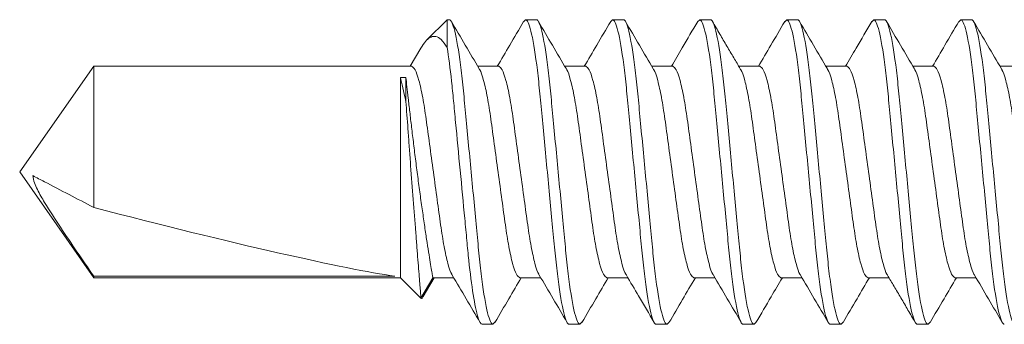
# Model space of a CAD drawing. Units: inches. Extents: x -240 to 1167, y -110 to 173.
# Drawn here: x 909 to 910, y 168 to 168 of the extents above; entities that cross this region are included whole.
import ezdxf

# ---------------------------------------------------------------- set-up
doc = ezdxf.new("R2010")
doc.units = ezdxf.units.IN
doc.header["$MEASUREMENT"] = 0
doc.layers.add('007 DAW-MATERIAL BEYOND', color=9, linetype='Continuous', lineweight=0)

msp = doc.modelspace()

# ---------------------------------------------------------------- linework, layer by layer
at = {"layer": '007 DAW-MATERIAL BEYOND'}
for p, q in [((909.5311533, 167.8223967), (909.5145212, 167.8057645)), ((909.5311533, 167.79965), (909.5311533, 167.8223967)), ((909.5311533, 167.8223967), (909.53304, 167.8223967)), ((909.5939178, 167.8205717), (909.59557, 167.8223967)), ((909.59557, 167.8223967), (909.60447, 167.8223967)), ((909.6653675, 167.8205934), (909.667, 167.8223967)), ((909.667, 167.8223967), (909.6759, 167.8223967)), ((909.7367749, 167.8205684), (909.73843, 167.8223967)), ((909.73843, 167.8223967), (909.74733, 167.8223967)), ((909.8082024, 167.8205656), (909.80986, 167.8223967)), ((909.80986, 167.8223967), (909.81876, 167.8223967)), ((909.87967, 167.8206072), (909.88129, 167.8223967)), ((909.88129, 167.8223967), (909.89019, 167.8223967)), ((909.9510706, 167.8205747), (909.95272, 167.8223967)), ((909.95272, 167.8223967), (909.96162, 167.8223967)), ((909.5096447, 167.7989951), (909.5008792, 167.7841183)), ((909.2410982, 167.7841183), (909.180375, 167.6973967)), ((909.50204, 167.7841183), (909.2410982, 167.7841183)), ((909.2410982, 167.6683384), (909.2410982, 167.7841183)), ((909.57347, 167.7841183), (909.5563014, 167.7841183)), ((909.6449, 167.7841183), (909.627732, 167.7841183)), ((909.71633, 167.7841183), (909.6991617, 167.7841183)), ((909.78776, 167.7841183), (909.7705809, 167.7841183)), ((909.85919, 167.7841183), (909.8420215, 167.7841183)), ((909.93062, 167.7841183), (909.913452, 167.7841183)), ((910.00205, 167.7841183), (909.9848815, 167.7841183)), ((909.492875, 167.7750054), (909.492875, 167.610675)), ((909.492875, 167.7750054), (909.497325, 167.7750054)), ((909.497325, 167.7750054), (909.497325, 167.7552148)), ((909.180375, 167.6973967), (909.2410982, 167.610675)), ((909.2410982, 167.610675), (909.2410982, 167.6119821)), ((909.4881649, 167.6119821), (909.2410982, 167.6119821)), ((909.2410982, 167.610675), (909.492875, 167.610675)), ((909.492875, 167.610675), (909.509707, 167.593843)), ((909.509707, 167.593843), (909.519425, 167.610675)), ((909.5114382, 167.5953239), (909.5205466, 167.610675)), ((909.519425, 167.610675), (909.5365934, 167.610675)), ((909.590855, 167.610675), (909.608023, 167.610675)), ((909.662285, 167.610675), (909.6794566, 167.610675)), ((909.733715, 167.610675), (909.7508831, 167.610675)), ((909.805145, 167.610675), (909.8223131, 167.610675)), ((909.876575, 167.610675), (909.8937536, 167.610675)), ((909.948005, 167.610675), (909.965173, 167.610675)), ((909.568755, 167.5723967), (909.559855, 167.5723967)), ((909.568755, 167.5723967), (909.5704134, 167.5742285)), ((909.640185, 167.5723967), (909.631285, 167.5723967)), ((909.640185, 167.5723967), (909.641836, 167.5742204)), ((909.711615, 167.5723967), (909.702715, 167.5723967)), ((909.711615, 167.5723967), (909.7132686, 167.5742233)), ((909.783045, 167.5723967), (909.774145, 167.5723967)), ((909.783045, 167.5723967), (909.7846562, 167.5741764)), ((909.854475, 167.5723967), (909.845575, 167.5723967)), ((909.854475, 167.5723967), (909.8561361, 167.5742316)), ((909.925905, 167.5723967), (909.917005, 167.5723967)), ((909.925905, 167.5723967), (909.9275517, 167.5742156))]:
    msp.add_line(p, q, dxfattribs=at)
msp.add_ellipse((909.1902661, 167.6973967), major_axis=(-0.3176649, 0.0854912), ratio=0.04582476, start_param=1.74382486, end_param=2.79909492, dxfattribs=at)
for points, knots in [([(909.53304, 167.8223967), (909.5343288, 167.8223967), (909.535831, 167.8193544), (909.5389783, 167.8066829), (909.5406146, 167.7970667), (909.542882, 167.7795377), (909.5436069, 167.7731991), (909.5449612, 167.7599786), (909.5455913, 167.7531104), (909.5477124, 167.7308398), (909.5493025, 167.7141435), (909.5524925, 167.6806498), (909.5540826, 167.6639535), (909.5562037, 167.6416829), (909.5568338, 167.6348147), (909.5581881, 167.6215943), (909.558913, 167.6152556), (909.5611804, 167.5977267), (909.5628167, 167.5881105), (909.565964, 167.5754389), (909.5674662, 167.5723967), (909.568755, 167.5723967)], [0, 0, 0, 0, 0.125, 0.125, 0.25, 0.25, 0.3125, 0.3125, 0.375, 0.375, 0.5, 0.5, 0.625, 0.625, 0.6875, 0.6875, 0.75, 0.75, 0.875, 0.875, 1, 1, 1, 1]), ([(909.5575152, 167.7820583), (909.5536984, 167.7885255), (909.5460481, 167.8014879), (909.5384542, 167.8144804), (909.534649, 167.8209907)], [0, 0, 0, 0, 0.49891883, 1, 1, 1, 1]), ([(909.5939372, 167.8209502), (909.5901273, 167.8144302), (909.5829457, 167.8021403), (909.5757066, 167.7898762), (909.572308, 167.7841183)], [0, 0, 0, 0, 0.53051401, 1, 1, 1, 1]), ([(909.59557, 167.8223967), (909.5968588, 167.8223967), (909.598361, 167.8193544), (909.6015083, 167.8066829), (909.6031446, 167.7970667), (909.605412, 167.7795377), (909.6061369, 167.7731991), (909.6074912, 167.7599786), (909.6081213, 167.7531104), (909.6102424, 167.7308398), (909.6118325, 167.7141435), (909.6150225, 167.6806498), (909.6166126, 167.6639535), (909.6187337, 167.6416829), (909.6193638, 167.6348147), (909.6207181, 167.6215943), (909.621443, 167.6152556), (909.6237104, 167.5977267), (909.6253467, 167.5881105), (909.628494, 167.5754389), (909.6299962, 167.5723967), (909.631285, 167.5723967)], [0, 0, 0, 0, 0.125, 0.125, 0.25, 0.25, 0.3125, 0.3125, 0.375, 0.375, 0.5, 0.5, 0.625, 0.625, 0.6875, 0.6875, 0.75, 0.75, 0.875, 0.875, 1, 1, 1, 1]), ([(909.60447, 167.8223967), (909.6057588, 167.8223967), (909.607261, 167.8193544), (909.6104083, 167.8066829), (909.6120446, 167.7970667), (909.614312, 167.7795377), (909.6150369, 167.7731991), (909.6163912, 167.7599786), (909.6170213, 167.7531104), (909.6191424, 167.7308398), (909.6207325, 167.7141435), (909.6239225, 167.6806498), (909.6255126, 167.6639535), (909.6276337, 167.6416829), (909.6282638, 167.6348147), (909.6296181, 167.6215943), (909.630343, 167.6152556), (909.6326104, 167.5977267), (909.6342467, 167.5881105), (909.637394, 167.5754389), (909.6388962, 167.5723967), (909.640185, 167.5723967)], [0, 0, 0, 0, 0.125, 0.125, 0.25, 0.25, 0.3125, 0.3125, 0.375, 0.375, 0.5, 0.5, 0.625, 0.625, 0.6875, 0.6875, 0.75, 0.75, 0.875, 0.875, 1, 1, 1, 1]), ([(909.6290059, 167.7819568), (909.6251843, 167.7884303), (909.6175234, 167.8014074), (909.6099224, 167.814414), (909.6061132, 167.8209324)], [0, 0, 0, 0, 0.4988493, 1, 1, 1, 1]), ([(909.6653873, 167.8209844), (909.6615826, 167.8144743), (909.6543924, 167.8021713), (909.6471491, 167.7898975), (909.6437386, 167.7841183)], [0, 0, 0, 0, 0.52914815, 1, 1, 1, 1]), ([(909.667, 167.8223967), (909.6682888, 167.8223967), (909.669791, 167.8193544), (909.6729383, 167.8066829), (909.6745746, 167.7970667), (909.676842, 167.7795377), (909.6775669, 167.7731991), (909.6789212, 167.7599786), (909.6795513, 167.7531104), (909.6816724, 167.7308398), (909.6832625, 167.7141435), (909.6864525, 167.6806498), (909.6880426, 167.6639535), (909.6901637, 167.6416829), (909.6907938, 167.6348147), (909.6921481, 167.6215943), (909.692873, 167.6152556), (909.6951404, 167.5977267), (909.6967767, 167.5881105), (909.699924, 167.5754389), (909.7014262, 167.5723967), (909.702715, 167.5723967)], [0, 0, 0, 0, 0.125, 0.125, 0.25, 0.25, 0.3125, 0.3125, 0.375, 0.375, 0.5, 0.5, 0.625, 0.625, 0.6875, 0.6875, 0.75, 0.75, 0.875, 0.875, 1, 1, 1, 1]), ([(909.6759, 167.8223967), (909.6771888, 167.8223967), (909.678691, 167.8193544), (909.6818383, 167.8066829), (909.6834746, 167.7970667), (909.685742, 167.7795377), (909.6864669, 167.7731991), (909.6878212, 167.7599786), (909.6884513, 167.7531104), (909.6905724, 167.7308398), (909.6921625, 167.7141435), (909.6953525, 167.6806498), (909.6969426, 167.6639535), (909.6990637, 167.6416829), (909.6996938, 167.6348147), (909.7010481, 167.6215943), (909.701773, 167.6152556), (909.7040404, 167.5977267), (909.7056767, 167.5881105), (909.708824, 167.5754389), (909.7103262, 167.5723967), (909.711615, 167.5723967)], [0, 0, 0, 0, 0.125, 0.125, 0.25, 0.25, 0.3125, 0.3125, 0.375, 0.375, 0.5, 0.5, 0.625, 0.625, 0.6875, 0.6875, 0.75, 0.75, 0.875, 0.875, 1, 1, 1, 1]), ([(909.7003952, 167.7820252), (909.6965769, 167.7884942), (909.6889236, 167.8014607), (909.6813275, 167.8144574), (909.6775212, 167.82097)], [0, 0, 0, 0, 0.49889878, 1, 1, 1, 1]), ([(909.7367932, 167.8209434), (909.7325894, 167.8137513), (909.7254048, 167.8014593), (909.7181709, 167.7892033), (909.7151696, 167.7841183)], [0, 0, 0, 0, 0.58510814, 1, 1, 1, 1]), ([(909.73843, 167.8223967), (909.7397188, 167.8223967), (909.741221, 167.8193544), (909.7443683, 167.8066829), (909.7460046, 167.7970667), (909.748272, 167.7795377), (909.7489969, 167.7731991), (909.7503512, 167.7599786), (909.7509813, 167.7531104), (909.7531024, 167.7308398), (909.7546925, 167.7141435), (909.7578825, 167.6806498), (909.7594726, 167.6639535), (909.7615937, 167.6416829), (909.7622238, 167.6348147), (909.7635781, 167.6215943), (909.764303, 167.6152556), (909.7665704, 167.5977267), (909.7682067, 167.5881105), (909.771354, 167.5754389), (909.7728562, 167.5723967), (909.774145, 167.5723967)], [0, 0, 0, 0, 0.125, 0.125, 0.25, 0.25, 0.3125, 0.3125, 0.375, 0.375, 0.5, 0.5, 0.625, 0.625, 0.6875, 0.6875, 0.75, 0.75, 0.875, 0.875, 1, 1, 1, 1]), ([(909.74733, 167.8223967), (909.7486188, 167.8223967), (909.750121, 167.8193544), (909.7532683, 167.8066829), (909.7549046, 167.7970667), (909.757172, 167.7795377), (909.7578969, 167.7731991), (909.7592512, 167.7599786), (909.7598813, 167.7531104), (909.7620024, 167.7308398), (909.7635925, 167.7141435), (909.7667825, 167.6806498), (909.7683726, 167.6639535), (909.7704937, 167.6416829), (909.7711238, 167.6348147), (909.7724781, 167.6215943), (909.773203, 167.6152556), (909.7754704, 167.5977267), (909.7771067, 167.5881105), (909.780254, 167.5754389), (909.7817562, 167.5723967), (909.783045, 167.5723967)], [0, 0, 0, 0, 0.125, 0.125, 0.25, 0.25, 0.3125, 0.3125, 0.375, 0.375, 0.5, 0.5, 0.625, 0.625, 0.6875, 0.6875, 0.75, 0.75, 0.875, 0.875, 1, 1, 1, 1]), ([(909.771763, 167.7821276), (909.7699703, 167.7851435), (909.7663563, 167.7912232), (909.7606842, 167.800822), (909.7547623, 167.8109799), (909.750942, 167.8175476), (909.7489618, 167.8209519)], [0, 0, 0, 0, 0.23742861, 0.47862602, 0.72974537, 1, 1, 1, 1]), ([(909.8082215, 167.8209405), (909.8044117, 167.8144206), (909.797232, 167.8021336), (909.7899949, 167.7898731), (909.786598, 167.7841183)], [0, 0, 0, 0, 0.5306293, 1, 1, 1, 1]), ([(909.80986, 167.8223967), (909.8111488, 167.8223967), (909.812651, 167.8193544), (909.8157983, 167.8066829), (909.8174346, 167.7970667), (909.819702, 167.7795377), (909.8204269, 167.7731991), (909.8217812, 167.7599786), (909.8224113, 167.7531104), (909.8245324, 167.7308398), (909.8261225, 167.7141435), (909.8293125, 167.6806498), (909.8309026, 167.6639535), (909.8330237, 167.6416829), (909.8336538, 167.6348147), (909.8350081, 167.6215943), (909.835733, 167.6152556), (909.8380004, 167.5977267), (909.8396367, 167.5881105), (909.842784, 167.5754389), (909.8442862, 167.5723967), (909.845575, 167.5723967)], [0, 0, 0, 0, 0.125, 0.125, 0.25, 0.25, 0.3125, 0.3125, 0.375, 0.375, 0.5, 0.5, 0.625, 0.625, 0.6875, 0.6875, 0.75, 0.75, 0.875, 0.875, 1, 1, 1, 1]), ([(909.81876, 167.8223967), (909.8200488, 167.8223967), (909.821551, 167.8193544), (909.8246983, 167.8066829), (909.8263346, 167.7970667), (909.828602, 167.7795377), (909.8293269, 167.7731991), (909.8306812, 167.7599786), (909.8313113, 167.7531104), (909.8334324, 167.7308398), (909.8350225, 167.7141435), (909.8382125, 167.6806498), (909.8398026, 167.6639535), (909.8419237, 167.6416829), (909.8425538, 167.6348147), (909.8439081, 167.6215943), (909.844633, 167.6152556), (909.8469004, 167.5977267), (909.8485367, 167.5881105), (909.851684, 167.5754389), (909.8531862, 167.5723967), (909.854475, 167.5723967)], [0, 0, 0, 0, 0.125, 0.125, 0.25, 0.25, 0.3125, 0.3125, 0.375, 0.375, 0.5, 0.5, 0.625, 0.625, 0.6875, 0.6875, 0.75, 0.75, 0.875, 0.875, 1, 1, 1, 1]), ([(909.8432431, 167.7820453), (909.8394266, 167.7885116), (909.8317772, 167.801472), (909.8241838, 167.8144639), (909.8203789, 167.8209739)], [0, 0, 0, 0, 0.49892476, 1, 1, 1, 1]), ([(909.8796898, 167.8210054), (909.8754213, 167.8137027), (909.8682262, 167.8013929), (909.8609777, 167.7891132), (909.8580293, 167.7841183)], [0, 0, 0, 0, 0.5932398, 1, 1, 1, 1]), ([(909.88129, 167.8223967), (909.8825788, 167.8223967), (909.884081, 167.8193544), (909.8872283, 167.8066829), (909.8888646, 167.7970667), (909.891132, 167.7795377), (909.8918569, 167.7731991), (909.8932112, 167.7599786), (909.8938413, 167.7531104), (909.8959624, 167.7308398), (909.8975525, 167.7141435), (909.9007425, 167.6806498), (909.9023326, 167.6639535), (909.9044537, 167.6416829), (909.9050838, 167.6348147), (909.9064381, 167.6215943), (909.907163, 167.6152556), (909.9094304, 167.5977267), (909.9110667, 167.5881105), (909.914214, 167.5754389), (909.9157162, 167.5723967), (909.917005, 167.5723967)], [0, 0, 0, 0, 0.125, 0.125, 0.25, 0.25, 0.3125, 0.3125, 0.375, 0.375, 0.5, 0.5, 0.625, 0.625, 0.6875, 0.6875, 0.75, 0.75, 0.875, 0.875, 1, 1, 1, 1]), ([(909.89019, 167.8223967), (909.8914788, 167.8223967), (909.892981, 167.8193544), (909.8961283, 167.8066829), (909.8977646, 167.7970667), (909.900032, 167.7795377), (909.9007569, 167.7731991), (909.9021112, 167.7599786), (909.9027413, 167.7531104), (909.9048624, 167.7308398), (909.9064525, 167.7141435), (909.9096425, 167.6806498), (909.9112326, 167.6639535), (909.9133537, 167.6416829), (909.9139838, 167.6348147), (909.9153381, 167.6215943), (909.916063, 167.6152556), (909.9183304, 167.5977267), (909.9199667, 167.5881105), (909.923114, 167.5754389), (909.9246162, 167.5723967), (909.925905, 167.5723967)], [0, 0, 0, 0, 0.125, 0.125, 0.25, 0.25, 0.3125, 0.3125, 0.375, 0.375, 0.5, 0.5, 0.625, 0.625, 0.6875, 0.6875, 0.75, 0.75, 0.875, 0.875, 1, 1, 1, 1]), ([(909.9147275, 167.781954), (909.9109052, 167.7884289), (909.9032426, 167.8014088), (909.8956405, 167.8144174), (909.8918307, 167.8209367)], [0, 0, 0, 0, 0.49883783, 1, 1, 1, 1]), ([(909.9510897, 167.8209544), (909.9472896, 167.8144522), (909.9401034, 167.802156), (909.9328681, 167.7898955), (909.9294589, 167.7841183)], [0, 0, 0, 0, 0.52879947, 1, 1, 1, 1]), ([(909.95272, 167.8223967), (909.9540088, 167.8223967), (909.955511, 167.8193544), (909.9586583, 167.8066829), (909.9602946, 167.7970667), (909.962562, 167.7795377), (909.9632869, 167.7731991), (909.9646412, 167.7599786), (909.9652713, 167.7531104), (909.9673924, 167.7308398), (909.9689825, 167.7141435), (909.9721725, 167.6806498), (909.9737626, 167.6639535), (909.9758837, 167.6416829), (909.9765138, 167.6348147), (909.9778681, 167.6215943), (909.978593, 167.6152556), (909.9808604, 167.5977267), (909.9824967, 167.5881105), (909.985644, 167.5754389), (909.9871462, 167.5723967), (909.988435, 167.5723967)], [0, 0, 0, 0, 0.125, 0.125, 0.25, 0.25, 0.3125, 0.3125, 0.375, 0.375, 0.5, 0.5, 0.625, 0.625, 0.6875, 0.6875, 0.75, 0.75, 0.875, 0.875, 1, 1, 1, 1]), ([(909.96162, 167.8223967), (909.9629088, 167.8223967), (909.964411, 167.8193544), (909.9675583, 167.8066829), (909.9691946, 167.7970667), (909.971462, 167.7795377), (909.9721869, 167.7731991), (909.9735412, 167.7599786), (909.9741713, 167.7531104), (909.9762924, 167.7308398), (909.9778825, 167.7141435), (909.9810725, 167.6806498), (909.9826626, 167.6639535), (909.9847837, 167.6416829), (909.9854138, 167.6348147), (909.9867681, 167.6215943), (909.987493, 167.6152556), (909.9897604, 167.5977267), (909.9913967, 167.5881105), (909.994544, 167.5754389), (909.9960462, 167.5723967), (909.997335, 167.5723967)], [0, 0, 0, 0, 0.125, 0.125, 0.25, 0.25, 0.3125, 0.3125, 0.375, 0.375, 0.5, 0.5, 0.625, 0.625, 0.6875, 0.6875, 0.75, 0.75, 0.875, 0.875, 1, 1, 1, 1]), ([(909.9861008, 167.7820491), (909.9822854, 167.7885136), (909.9746383, 167.8014701), (909.9670464, 167.8144595), (909.9632424, 167.820968)], [0, 0, 0, 0, 0.49894009, 1, 1, 1, 1]), ([(909.5097191, 167.7989514), (909.5100124, 167.7995032), (909.5116602, 167.8026038), (909.5143401, 167.8058441), (909.5180392, 167.8086721), (909.5220583, 167.8089528), (909.5265177, 167.8066017), (909.5295105, 167.8021136), (909.5311533, 167.79965)], [0, 0, 0, 0, 0.03677668, 0.20665627, 0.38070358, 0.57035247, 0.76415936, 1, 1, 1, 1]), ([(909.5311533, 167.79965), (909.5324305, 167.7919059), (909.5336774, 167.7824116), (909.5353745, 167.7668429), (909.5358916, 167.7615073), (909.5369611, 167.750278), (909.5375278, 167.7443275), (909.5393002, 167.7257178), (909.5405796, 167.712284), (909.5431491, 167.6853053), (909.5444358, 167.6717954), (909.5462274, 167.652984), (909.5468018, 167.6469524), (909.5478886, 167.6355416), (909.5483955, 167.6301713), (909.550069, 167.6144298), (909.5513045, 167.6047518), (909.5538503, 167.5887938), (909.5551574, 167.5825401), (909.557642, 167.5743432), (909.5588168, 167.5723967), (909.559855, 167.5723967)], [0, 0, 0, 0, 0.125, 0.125, 0.1875, 0.1875, 0.25, 0.25, 0.375, 0.375, 0.5, 0.5, 0.5625, 0.5625, 0.625, 0.625, 0.75, 0.75, 0.875, 0.875, 1, 1, 1, 1]), ([(909.50204, 167.7841183), (909.5029629, 167.783561), (909.5048423, 167.7824261), (909.5079925, 167.773319), (909.5111427, 167.7593545), (909.513945, 167.7412341), (909.5167473, 167.7202194), (909.5198974, 167.6973981), (909.5230479, 167.6745683), (909.5258492, 167.6535781), (909.5286554, 167.6353676), (909.5317908, 167.6217507), (909.5341092, 167.6142287), (909.5352187, 167.6132271), (909.5353589, 167.6131005)], [0, 0, 0, 0, 0.08795761, 0.17912811, 0.2702986, 0.35825621, 0.44621382, 0.53738432, 0.62855482, 0.71651243, 0.80447004, 0.89564053, 0.98681103, 1, 1, 1, 1]), ([(909.5575267, 167.7817024), (909.55767, 167.7815733), (909.5587825, 167.7805713), (909.5611042, 167.7730446), (909.5642397, 167.7594252), (909.5670458, 167.7412153), (909.5698471, 167.720225), (909.5729976, 167.6973952), (909.5761477, 167.6745739), (909.57895, 167.6535593), (909.5817523, 167.6354388), (909.5849025, 167.6214743), (909.5880527, 167.6123672), (909.5899321, 167.6112323), (909.590855, 167.610675)], [0, 0, 0, 0, 0.01347997, 0.10462358, 0.19576719, 0.28369886, 0.37163053, 0.46277415, 0.55391776, 0.64184943, 0.7297811, 0.82092472, 0.91206833, 1, 1, 1, 1]), ([(909.57347, 167.7841183), (909.5743929, 167.783561), (909.5762723, 167.7824261), (909.5794225, 167.773319), (909.5825727, 167.7593545), (909.585375, 167.7412341), (909.5881773, 167.7202194), (909.5913274, 167.6973981), (909.5944779, 167.6745681), (909.5972792, 167.6535787), (909.6000854, 167.6353656), (909.6032204, 167.6217585), (909.6055263, 167.6142546), (909.6066239, 167.6132546), (909.6067519, 167.6131379)], [0, 0, 0, 0, 0.08805914, 0.17933488, 0.27061062, 0.35866977, 0.44672891, 0.53800465, 0.62928039, 0.71733954, 0.80539868, 0.89667442, 0.98795016, 1, 1, 1, 1]), ([(909.6290146, 167.7816437), (909.6291388, 167.7815302), (909.6302327, 167.7805307), (909.6325347, 167.7730323), (909.6356695, 167.7594284), (909.6384758, 167.7412145), (909.6412771, 167.7202252), (909.6444276, 167.6973952), (909.6475777, 167.6745739), (909.65038, 167.6535593), (909.6531823, 167.6354388), (909.6563325, 167.6214743), (909.6594827, 167.6123672), (909.6613621, 167.6112323), (909.662285, 167.610675)], [0, 0, 0, 0, 0.01169368, 0.10300233, 0.19431097, 0.28240186, 0.37049275, 0.4618014, 0.55311004, 0.64120093, 0.72929182, 0.82060047, 0.91190911, 1, 1, 1, 1]), ([(909.6449, 167.7841183), (909.6458229, 167.783561), (909.6477023, 167.7824261), (909.6508525, 167.773319), (909.6540027, 167.7593545), (909.656805, 167.741234), (909.6596073, 167.7202195), (909.6627574, 167.697398), (909.6659079, 167.6745686), (909.6687093, 167.653577), (909.6715152, 167.6353718), (909.6746514, 167.6217345), (909.6769971, 167.6141723), (909.6781321, 167.6131673), (909.6782986, 167.6130198)], [0, 0, 0, 0, 0.08773928, 0.17868347, 0.26962766, 0.35736693, 0.44510621, 0.5360504, 0.62699459, 0.71473387, 0.80247315, 0.89341733, 0.98436152, 1, 1, 1, 1]), ([(909.7004057, 167.7816831), (909.7005428, 167.7815591), (909.7016491, 167.7805579), (909.7039643, 167.7730406), (909.7070996, 167.7594262), (909.7099058, 167.7412151), (909.7127071, 167.7202251), (909.7158576, 167.6973952), (909.7190077, 167.6745739), (909.72181, 167.6535593), (909.7246123, 167.6354388), (909.7277625, 167.6214743), (909.7309127, 167.6123672), (909.7327921, 167.6112323), (909.733715, 167.610675)], [0, 0, 0, 0, 0.01289328, 0.10409109, 0.19528891, 0.28327288, 0.37125684, 0.46245466, 0.55365247, 0.64163644, 0.7296204, 0.82081822, 0.91201603, 1, 1, 1, 1]), ([(909.71633, 167.7841183), (909.7172529, 167.783561), (909.7191323, 167.7824261), (909.7222825, 167.773319), (909.7254327, 167.7593545), (909.728235, 167.7412341), (909.7310373, 167.7202194), (909.7341874, 167.6973981), (909.7373379, 167.6745682), (909.7401392, 167.6535784), (909.7429454, 167.6353666), (909.7460806, 167.6217544), (909.748393, 167.6142412), (909.7494967, 167.6132404), (909.7496311, 167.6131186)], [0, 0, 0, 0, 0.08800651, 0.1792277, 0.27044889, 0.3584554, 0.44646192, 0.53768311, 0.62890429, 0.71691081, 0.80491732, 0.89613851, 0.9873597, 1, 1, 1, 1]), ([(909.7717477, 167.7817721), (909.7719138, 167.781625), (909.7730484, 167.7806201), (909.7753936, 167.7730586), (909.7785298, 167.7594216), (909.7813358, 167.7412163), (909.7841371, 167.7202247), (909.7872876, 167.6973953), (909.7904377, 167.6745739), (909.79324, 167.6535593), (909.7960423, 167.6354388), (909.7991925, 167.6214743), (909.8023427, 167.6123672), (909.8042221, 167.6112323), (909.805145, 167.610675)], [0, 0, 0, 0, 0.01559695, 0.10654498, 0.197493, 0.28523598, 0.37297896, 0.46392699, 0.55487501, 0.64261799, 0.73036097, 0.821309, 0.91225702, 1, 1, 1, 1]), ([(909.78776, 167.7841183), (909.7886829, 167.783561), (909.7905623, 167.7824261), (909.7937125, 167.773319), (909.7968627, 167.7593545), (909.799665, 167.7412341), (909.8024673, 167.7202194), (909.8056174, 167.6973981), (909.8087679, 167.6745682), (909.8115692, 167.6535784), (909.8143754, 167.6353664), (909.8175106, 167.6217555), (909.8198213, 167.6142446), (909.8209235, 167.613244), (909.8210562, 167.6131235)], [0, 0, 0, 0, 0.08801989, 0.17925495, 0.27049001, 0.3585099, 0.44652979, 0.53776485, 0.62899991, 0.7170198, 0.80503969, 0.89627475, 0.9875098, 1, 1, 1, 1]), ([(909.8432543, 167.7816947), (909.8433951, 167.7815676), (909.8445051, 167.780566), (909.8468242, 167.773043), (909.8499597, 167.7594256), (909.8527658, 167.7412152), (909.8555671, 167.720225), (909.8587176, 167.6973952), (909.8618677, 167.6745739), (909.86467, 167.6535593), (909.8674723, 167.6354388), (909.8706225, 167.6214743), (909.8737727, 167.6123672), (909.8756521, 167.6112323), (909.876575, 167.610675)], [0, 0, 0, 0, 0.01324659, 0.10441176, 0.19557694, 0.28352941, 0.37148188, 0.46264706, 0.55381223, 0.64176471, 0.72971718, 0.82088235, 0.91204753, 1, 1, 1, 1]), ([(909.85919, 167.7841183), (909.8601129, 167.783561), (909.8619923, 167.7824261), (909.8651425, 167.773319), (909.8682927, 167.7593545), (909.871095, 167.741234), (909.8738973, 167.7202195), (909.8770474, 167.697398), (909.8801979, 167.6745686), (909.8829992, 167.653577), (909.8858052, 167.6353717), (909.8889414, 167.6217348), (909.8912865, 167.6141735), (909.8924209, 167.6131686), (909.8925869, 167.6130216)], [0, 0, 0, 0, 0.08774399, 0.17869306, 0.26964214, 0.35738613, 0.44513012, 0.53607919, 0.62702827, 0.71477226, 0.80251625, 0.89346532, 0.9844144, 1, 1, 1, 1]), ([(909.9147361, 167.7816422), (909.9148598, 167.7815291), (909.9159532, 167.7805297), (909.9182547, 167.773032), (909.9213895, 167.7594284), (909.9241958, 167.7412145), (909.9269971, 167.7202252), (909.9301476, 167.6973952), (909.9332977, 167.6745739), (909.9361, 167.6535593), (909.9389023, 167.6354388), (909.9420525, 167.6214743), (909.9452027, 167.6123672), (909.9470821, 167.6112323), (909.948005, 167.610675)], [0, 0, 0, 0, 0.01164793, 0.10296081, 0.19427368, 0.28236864, 0.37046361, 0.46177648, 0.55308936, 0.64118432, 0.72927929, 0.82059216, 0.91190503, 1, 1, 1, 1]), ([(909.93062, 167.7841183), (909.9315429, 167.783561), (909.9334223, 167.7824261), (909.9365725, 167.773319), (909.9397227, 167.7593545), (909.942525, 167.7412341), (909.9453273, 167.7202194), (909.9484774, 167.6973981), (909.9516279, 167.6745682), (909.9544292, 167.6535786), (909.9572354, 167.6353659), (909.9603705, 167.6217575), (909.962678, 167.6142512), (909.9637772, 167.613251), (909.9639068, 167.613133)], [0, 0, 0, 0, 0.08804578, 0.17930766, 0.27056955, 0.35861533, 0.44666111, 0.53792299, 0.62918488, 0.71723066, 0.80527644, 0.89653832, 0.98780021, 1, 1, 1, 1]), ([(909.9861122, 167.7816968), (909.9862537, 167.7815692), (909.9873644, 167.7805674), (909.9896842, 167.7730435), (909.9928197, 167.7594255), (909.9956258, 167.7412153), (909.9984271, 167.720225), (910.0015776, 167.6973952), (910.0047277, 167.6745739), (910.00753, 167.6535593), (910.0103323, 167.6354388), (910.0134825, 167.6214743), (910.0166327, 167.6123672), (910.0185121, 167.6112323), (910.019435, 167.610675)], [0, 0, 0, 0, 0.01331094, 0.10447017, 0.1956294, 0.28357614, 0.37152288, 0.4626821, 0.55384133, 0.64178807, 0.72973481, 0.82089403, 0.91205326, 1, 1, 1, 1]), ([(909.497325, 167.7750054), (909.4975637, 167.7728346), (909.4978473, 167.7702686), (909.4984845, 167.7645554), (909.49884, 167.7613896), (909.4996298, 167.7544344), (909.5000654, 167.7506333), (909.5009884, 167.742684), (909.5014792, 167.7385039), (909.5025248, 167.72973), (909.503081, 167.7251252), (909.5042215, 167.7158367), (909.5048105, 167.7111123), (909.5060302, 167.7015022), (909.5066628, 167.6966038), (909.5079266, 167.6870017), (909.5085634, 167.6822531), (909.509848, 167.6728617), (909.5104982, 167.6682031), (909.5117615, 167.6593315), (909.5123805, 167.6550748), (909.5135893, 167.6469219), (909.514182, 167.6430092), (909.515289, 167.6358341), (909.5158087, 167.6325344), (909.5167722, 167.6265142), (909.517218, 167.6237819), (909.5179904, 167.6191075), (909.5183214, 167.6171374), (909.5188639, 167.6139351), (909.5190756, 167.6127018), (909.5193546, 167.6110805), (909.519425, 167.610675), (909.519425, 167.610675)], [0, 0, 0, 0, 0.0625, 0.0625, 0.125, 0.125, 0.1875, 0.1875, 0.25, 0.25, 0.3125, 0.3125, 0.375, 0.375, 0.4375, 0.4375, 0.5, 0.5, 0.5625, 0.5625, 0.625, 0.625, 0.6875, 0.6875, 0.75, 0.75, 0.8125, 0.8125, 0.875, 0.875, 0.9375, 0.9375, 1, 1, 1, 1]), ([(909.509707, 167.593843), (909.509707, 167.593843), (909.5095988, 167.5951842), (909.5091661, 167.6005696), (909.5088517, 167.6044895), (909.5080342, 167.6147401), (909.5075406, 167.6209552), (909.5067022, 167.631591), (909.5064028, 167.6354021), (909.5057856, 167.6432857), (909.5054669, 167.6473722), (909.5044812, 167.6600588), (909.5037782, 167.6691749), (909.5023802, 167.6874557), (909.5016645, 167.6968907), (909.5006372, 167.7105395), (909.5003016, 167.7150165), (909.4996437, 167.7238241), (909.499319, 167.7281873), (909.4983919, 167.7406871), (909.4978304, 167.7483149), (909.497325, 167.7552148)], [0, 0, 0, 0, 0.125, 0.125, 0.25, 0.25, 0.375, 0.375, 0.4375, 0.4375, 0.5, 0.5, 0.625, 0.625, 0.75, 0.75, 0.8125, 0.8125, 0.875, 0.875, 1, 1, 1, 1]), ([(909.1910822, 167.6944253), (909.1942597, 167.6927575), (909.1974598, 167.6910866), (909.200661, 167.6894156), (909.2141139, 167.6823933), (909.2276103, 167.6753653), (909.2410982, 167.6683384)], [0.0000002606, 0.0000002606, 0.0000002606, 0.0000002606, 0.00042678608, 0.00042678608, 0.00042678608, 0.00221925878, 0.00221925878, 0.00221925878, 0.00221925878]), ([(909.1910822, 167.6944253), (909.1916328, 167.6903786), (909.1931785, 167.6866145), (909.1967164, 167.6793257), (909.1987275, 167.6758299), (909.2049545, 167.6654614), (909.2093845, 167.6587201), (909.2227852, 167.6385642), (909.2319361, 167.6252671), (909.2410982, 167.6119821)], [0, 0, 0, 0, 0.125, 0.125, 0.25, 0.25, 0.5, 0.5, 1, 1, 1, 1]), ([(909.53537, 167.6127513), (909.5391865, 167.6062849), (909.546836, 167.5933244), (909.5544296, 167.5803322), (909.5582345, 167.5738222)], [0, 0, 0, 0, 0.49892389, 1, 1, 1, 1]), ([(909.5703944, 167.5738545), (909.5741995, 167.5803658), (909.5813809, 167.5926549), (909.5886155, 167.6049122), (909.5920169, 167.610675)], [0, 0, 0, 0, 0.52984645, 1, 1, 1, 1]), ([(909.6067613, 167.612816), (909.6105807, 167.6063458), (909.6182368, 167.5933765), (909.6258347, 167.5803755), (909.6296421, 167.5738604)], [0, 0, 0, 0, 0.49888151, 1, 1, 1, 1]), ([(909.6418166, 167.5738411), (909.6456263, 167.5803606), (909.6528083, 167.5926513), (909.6600478, 167.6049161), (909.663447, 167.610675)], [0, 0, 0, 0, 0.53045117, 1, 1, 1, 1]), ([(909.6783128, 167.6126158), (909.6816415, 167.6069754), (909.6892651, 167.5940574), (909.6968425, 167.5810958), (909.7011114, 167.5737937)], [0, 0, 0, 0, 0.43662853, 1, 1, 1, 1]), ([(909.7132502, 167.5738472), (909.7169197, 167.5801259), (909.724104, 167.5924185), (909.7313374, 167.6046776), (909.7348761, 167.610675)], [0, 0, 0, 0, 0.51077517, 1, 1, 1, 1]), ([(909.7496412, 167.6127826), (909.753461, 167.6063112), (909.7611178, 167.5933392), (909.7687161, 167.5803384), (909.7725238, 167.5738234)], [0, 0, 0, 0, 0.49887564, 1, 1, 1, 1]), ([(909.784636, 167.5737725), (909.788787, 167.5808744), (909.7959845, 167.5931884), (909.8032366, 167.6054746), (909.8063061, 167.610675)], [0, 0, 0, 0, 0.57673691, 1, 1, 1, 1]), ([(909.8210663, 167.6127907), (909.8248838, 167.6063236), (909.8325353, 167.5933612), (909.8401303, 167.5803657), (909.843936, 167.5738537)], [0, 0, 0, 0, 0.49891109, 1, 1, 1, 1]), ([(909.8561172, 167.5738593), (909.8599236, 167.5803731), (909.8671036, 167.59266), (909.8743378, 167.6049163), (909.8777369, 167.610675)], [0, 0, 0, 0, 0.53014022, 1, 1, 1, 1]), ([(909.8925728, 167.6126644), (909.89437, 167.6096396), (909.8979949, 167.6035391), (909.9036633, 167.5939419), (909.9095719, 167.5838115), (909.9133964, 167.5772386), (909.9153749, 167.5738385)], [0, 0, 0, 0, 0.23770362, 0.47940887, 0.73069606, 1, 1, 1, 1]), ([(909.9275321, 167.5738334), (909.9313413, 167.5803518), (909.938525, 167.5926451), (909.9457656, 167.6049123), (909.949167, 167.610675)], [0, 0, 0, 0, 0.53024259, 1, 1, 1, 1]), ([(909.9639161, 167.6128078), (909.9677379, 167.6063334), (909.9753992, 167.5933546), (909.9830003, 167.5803485), (909.9868096, 167.5738304)], [0, 0, 0, 0, 0.4988463, 1, 1, 1, 1]), ([(909.5113856, 167.5953544), (909.5113493, 167.5952254), (909.5107619, 167.593136), (909.5102177, 167.5935007), (909.509707, 167.593843)], [0, 0, 0, 0, 0.06175617, 1, 1, 1, 1])]:
    msp.add_open_spline(points, degree=3, knots=knots, dxfattribs=at)
msp.add_open_spline([(909.497325, 167.7552148), (909.4954631, 167.7637022), (909.4939575, 167.7703118), (909.492875, 167.7750054)], degree=3, dxfattribs=at)

doc.saveas('drawing.dxf')
